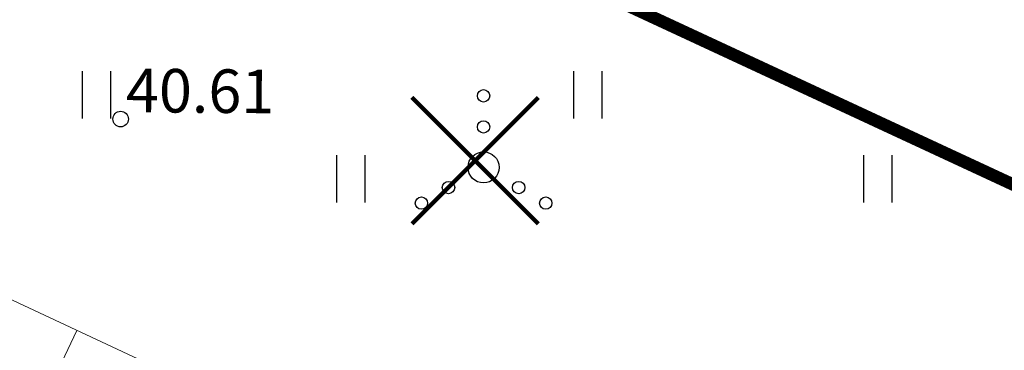
# Model space of a CAD drawing. Units: metres. Extents: x 547368 to 549577, y 6583476 to 6584269.
# Drawn here: x 547731 to 547746, y 6583889 to 6583895 of the extents above; entities that cross this region are included whole.
import ezdxf

# ---------------------------------------------------------------- set-up
doc = ezdxf.new("R2010")
doc.units = ezdxf.units.M
doc.header["$MEASUREMENT"] = 0
doc.layers.add('Dendro_IV_väärtusklass', color=40, linetype='Continuous', lineweight=30)
doc.layers.add('OPT-teekaitse', color=250, linetype='Continuous', lineweight=0)
doc.layers.add('Dendro_nr', color=7, linetype='Continuous', true_color=0x000000)
doc.layers.add('HALJASTUS', color=92, linetype='Continuous')
doc.layers.add('KORGUS-EH2000', color=7, linetype='Continuous')
doc.layers.add('x_P21002_PP_TL$0$TL_mulle_reljeef', color=7, linetype='Continuous', lineweight=9, true_color=0x007f1f)
doc.styles.add('ITALIC', font='italic.shx')
doc.styles.add('kalmuvälja_DP$0$Standard', font='txt')
doc.linetypes.add('kalmuvälja_DP$0$+_LINE', pattern='A,0.5,-0.2,["+",kalmuvälja_DP$0$Standard,S=0.1,R=0,X=-0.1,Y=-0.05],-0.2', length=0.9)

# ---------------------------------------------------------------- blocks, each defined once
blk = doc.blocks.new('HEIN')
at = {"color": 0, "linetype": 'Continuous'}
for p, q in [((-0.455, 0.761), (-0.455, -0.761)), ((0.455, 0.761), (0.455, -0.761))]:
    blk.add_line(p, q, dxfattribs=at)
blk = doc.blocks.new('RING02')
at = {"color": 0, "linetype": 'Continuous', "lineweight": -3}
blk.add_circle((0, 0), 0.25, dxfattribs=at)
blk = doc.blocks.new('VQSA')
at = {"color": 0, "linetype": 'Continuous'}
for centre, radius in [((0, 2.3), 0.2), ((0, 1.3), 0.2), ((0, 0), 0.5), ((-1.13, -0.65), 0.2), ((1.13, -0.65), 0.2), ((-2, -1.15), 0.2), ((2, -1.15), 0.2)]:
    blk.add_circle(centre, radius, dxfattribs=at)
blk = doc.blocks.new('A$Ce7bbdcf0')
at = {"layer": 'x_P21002_PP_TL$0$TL_mulle_reljeef'}
blk.add_lwpolyline([(547755.131, 6583892.964), (547752.972, 6583889.884), (547750.32, 6583885.645), (547749.667, 6583884.583), (547748.905, 6583883.436, -0.366642), (547746.422, 6583882.717), (547742.471, 6583884.487), (547688.073, 6583909.934), (547677.572, 6583914.786)], format="xyb", dxfattribs=at)
blk.add_lwpolyline([(547730.775, 6583887.968), (547731.544, 6583889.598)], dxfattribs=at)
blk = doc.blocks.new('RISTIKE')
at = {"color": 0, "linetype": 'ByBlock', "lineweight": -2, "const_width": 0.1}
for points in [[(-1.5, 1.5), (1.5, -1.5)], [(1.5, 1.5), (-1.5, -1.5)]]:
    blk.add_lwpolyline(points, dxfattribs=at)
blk = doc.blocks.new('haljastuse hinnang')
at = {"layer": 'Dendro_nr', "color": 60, "lineweight": 30, "true_color": 0xb5fb04, "xscale": 0.6779344567849336, "yscale": 0.6779344567849336, "zscale": 0.6779344567849336}
blk.add_blockref('RISTIKE', (547737.952, 6583892.327), dxfattribs=at)

msp = doc.modelspace()

# ---------------------------------------------------------------- block references
at = {"color": 3}
msp.add_blockref('A$Ce7bbdcf0', (0, 0), dxfattribs=at)

# ---------------------------------------------------------------- next in the draw order: block references
msp.add_blockref('A$Ce7bbdcf0', (0, 0), dxfattribs=at)

# ---------------------------------------------------------------- next in the draw order: linework, layer by layer
at = {"layer": 'OPT-teekaitse', "color": 244, "linetype": 'kalmuvälja_DP$0$+_LINE', "ltscale": 15, "true_color": 0x991b1e, "const_width": 0.2, "flags": 128}
msp.add_lwpolyline([(547947.935, 6583795.724), (547850.494, 6583841.649), (547768.878, 6583881.602), (547728.644, 6583900.281), (547680.494, 6583922.877), (547648.281, 6583937.088)], dxfattribs=at)

# ---------------------------------------------------------------- next in the draw order: block references
at = {"layer": 'Dendro_IV_väärtusklass'}
msp.add_blockref('haljastuse hinnang', (0, 0), dxfattribs=at)
at = {"layer": 'HALJASTUS', "xscale": 0.5, "yscale": 0.5}
for name, p, zscale in [('HEIN', (547731.861, 6583893.384), 0.45), ('HEIN', (547739.76, 6583893.384), 0.45), ('VQSA', (547738.088, 6583892.219), 0.5), ('HEIN', (547735.952, 6583892.033), 0.45), ('HEIN', (547744.426, 6583892.033), 0.45)]:
    msp.add_blockref(name, p, dxfattribs=dict(at, zscale=zscale))
at = {"layer": 'KORGUS-EH2000', "linetype": 'Continuous', "xscale": 0.5, "yscale": 0.5, "zscale": 0.5}
msp.add_blockref('RING02', (547732.25, 6583892.995), dxfattribs=at)

# ---------------------------------------------------------------- next in the draw order: texts
at = {"layer": 'KORGUS-EH2000', "linetype": 'Continuous', "style": 'ITALIC'}
msp.add_text('40.61', height=0.7, rotation=359.5348, dxfattribs=at).set_placement((547732.334, 6583893.107))

doc.saveas('drawing.dxf')
